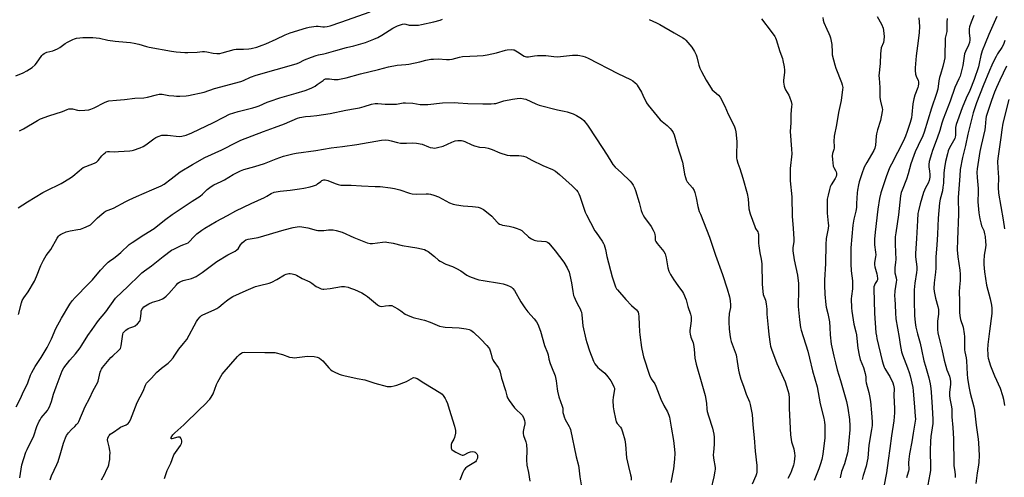
# Model space of a CAD drawing. Units: inches. Extents: x 1219772 to 1225771, y 577454 to 581454.
# Drawn here: x 1224639 to 1225187, y 578096 to 578351 of the extents above; entities that cross this region are included whole.
import ezdxf

# ---------------------------------------------------------------- set-up
doc = ezdxf.new("R2010")
doc.units = ezdxf.units.IN
doc.header["$MEASUREMENT"] = 0
doc.layers.add('Undefined', color=1, linetype='Continuous')

msp = doc.modelspace()

# ---------------------------------------------------------------- linework, layer by layer
at = {"layer": 'Undefined'}
for points, elevation in [([(1225116.71, 578352.84), (1225119.11, 578348.46), (1225119.92, 578346.32), (1225120.27, 578344.93), (1225120.47, 578341.71), (1225120.44, 578339.66), (1225120.09, 578338.26), (1225118.97, 578335.44), (1225118.61, 578333.7), (1225118.45, 578331.94), (1225118.24, 578326.67), (1225117.66, 578319.77), (1225117.7, 578318.46), (1225118.2, 578313.22), (1225118.13, 578308.89), (1225118.18, 578307.76), (1225118.49, 578305.59), (1225119.51, 578301.8), (1225119.54, 578301.04), (1225119.42, 578299.88), (1225118.5, 578294.95), (1225116.86, 578289.78), (1225116.28, 578287.53), (1225116.11, 578286.16), (1225115.72, 578281.11), (1225115.42, 578279.5), (1225114.84, 578278.26), (1225110.86, 578271.61), (1225109.44, 578268.96), (1225108.04, 578265.15), (1225106.64, 578260.75), (1225106.19, 578259.06), (1225105.64, 578256.14), (1225105.44, 578254.68), (1225105.23, 578248.69), (1225105.06, 578246.48), (1225104.69, 578244.53), (1225103.61, 578239.94), (1225103.14, 578236.73), (1225102.08, 578224.01), (1225101.91, 578221.13), (1225101.93, 578215.05), (1225102.25, 578211.31), (1225102.87, 578205.75), (1225102.97, 578204.03), (1225102.91, 578201.22), (1225102.38, 578197.22), (1225102.26, 578195.67), (1225102.36, 578190.74), (1225102.51, 578188.72), (1225103.66, 578181.49), (1225104.76, 578177.37), (1225105.11, 578175.67), (1225105.38, 578173.65), (1225105.81, 578168.23), (1225106.57, 578164.23), (1225107.12, 578161.98), (1225109.01, 578157.48), (1225110.03, 578154.14), (1225110.35, 578152.31), (1225110.32, 578149.97), (1225110.44, 578148.97), (1225112.03, 578143.62), (1225112.47, 578141.63), (1225112.95, 578138.48), (1225113.5, 578132.22), (1225113.8, 578127.17), (1225113.81, 578125.16), (1225113.56, 578123.02), (1225111.96, 578114.14), (1225111.38, 578107.02), (1225111.17, 578105.31), (1225110.44, 578102.48), (1225108.88, 578097.4), (1225108.33, 578095.12)], 570), ([(1225139.93, 578352.1), (1225140.18, 578347.2), (1225140.03, 578343.92), (1225139.51, 578339.22), (1225138.29, 578330.9), (1225137.72, 578324.18), (1225137.8, 578322.75), (1225138.08, 578320.77), (1225138.39, 578319.68), (1225139.52, 578317.14), (1225139.64, 578316.37), (1225139.62, 578315.24), (1225139.49, 578314.09), (1225139.31, 578313.25), (1225137.68, 578309.06), (1225137.1, 578307.06), (1225136.51, 578304.16), (1225136.02, 578298.28), (1225135.71, 578296.32), (1225135.1, 578293.82), (1225133.4, 578288.75), (1225132.43, 578286.18), (1225131.22, 578283.59), (1225124.58, 578270.59), (1225123.57, 578268.49), (1225121.7, 578263.58), (1225118.72, 578254.57), (1225117.99, 578251.47), (1225116.95, 578245.5), (1225115.5, 578232.73), (1225115.19, 578228.91), (1225115.15, 578227.14), (1225115.26, 578225.69), (1225115.8, 578221.7), (1225115.9, 578220.12), (1225115.79, 578218.98), (1225115.21, 578215.91), (1225115.14, 578214.62), (1225115.36, 578213.4), (1225116.53, 578209.51), (1225116.71, 578208.4), (1225116.81, 578207.01), (1225116.76, 578206.21), (1225116.63, 578205.78), (1225115.56, 578204.15), (1225115.09, 578203.19), (1225114.87, 578202.42), (1225114.77, 578201.27), (1225115.13, 578187.74), (1225115.96, 578176.79), (1225116.2, 578175.06), (1225116.49, 578173.64), (1225119.44, 578161.09), (1225120.11, 578158.8), (1225120.53, 578157.68), (1225120.92, 578156.89), (1225123.04, 578153.58), (1225123.73, 578152.35), (1225125.34, 578148.96), (1225125.81, 578147.63), (1225126.03, 578145.74), (1225125.9, 578141.79), (1225126.29, 578134.64), (1225126.24, 578132.29), (1225125.85, 578127.72), (1225124.57, 578119.43), (1225123.75, 578112.28), (1225122.83, 578105.61), (1225121.79, 578098.79), (1225120.44, 578091.17)], 568), ([(1225155.58, 578351.66), (1225155.48, 578349.69), (1225155.4, 578344.36), (1225155.14, 578342.98), (1225154.57, 578340.8), (1225154.45, 578339.95), (1225154.34, 578330.84), (1225154.24, 578329.72), (1225153.94, 578328.03), (1225153.25, 578324.95), (1225151.87, 578320.49), (1225151.41, 578318.77), (1225151.05, 578317.02), (1225150.35, 578312.39), (1225149.74, 578309.89), (1225146.94, 578301.73), (1225142.86, 578288.41), (1225142.12, 578286.45), (1225139.46, 578280.96), (1225137.85, 578277.42), (1225137.08, 578275.51), (1225135.41, 578270.72), (1225133.88, 578265.2), (1225132.97, 578262.35), (1225130.53, 578256.23), (1225130.08, 578254.9), (1225129.71, 578253.02), (1225128.62, 578242.32), (1225127.03, 578232.43), (1225126.74, 578230.14), (1225126.64, 578226.14), (1225126.89, 578221.63), (1225126.96, 578217.59), (1225126.87, 578216.15), (1225126.48, 578213), (1225126.43, 578211.85), (1225126.58, 578210.11), (1225127.26, 578207.29), (1225127.42, 578206.11), (1225127.31, 578204.94), (1225126.48, 578200.07), (1225126.39, 578197.18), (1225126.44, 578195.75), (1225126.76, 578192.17), (1225126.91, 578187.8), (1225127.11, 578184.6), (1225128.86, 578174.16), (1225129.42, 578170.17), (1225130.23, 578166.17), (1225130.76, 578164.49), (1225133.52, 578157.29), (1225134.42, 578154.68), (1225134.95, 578152.73), (1225136.46, 578146.39), (1225136.72, 578144.49), (1225137.35, 578135.44), (1225137.89, 578130.45), (1225137.93, 578128.73), (1225137.82, 578127.61), (1225136.64, 578120.94), (1225136, 578116.16), (1225134.7, 578109.42), (1225134.21, 578106.47), (1225134.13, 578104.43), (1225134.24, 578100.64), (1225134.08, 578099.83), (1225133.33, 578097.39), (1225133.02, 578095.95)], 566), ([(1225170.54, 578353.36), (1225168.97, 578349.62), (1225168.13, 578347.07), (1225167.86, 578345.92), (1225167.78, 578344.85), (1225167.83, 578343.48), (1225168.2, 578340.65), (1225168.18, 578339.81), (1225167.97, 578338.41), (1225167.49, 578336.77), (1225165.84, 578333.34), (1225165.36, 578332.04), (1225164.29, 578325.51), (1225162.79, 578319.55), (1225162.2, 578318.08), (1225159.98, 578313.34), (1225157.22, 578305.64), (1225153.31, 578295.62), (1225152.6, 578293.47), (1225151.45, 578289.29), (1225150.1, 578285.14), (1225147.41, 578278.13), (1225146.84, 578276.45), (1225145.69, 578272.15), (1225145.41, 578270.47), (1225145.44, 578269.16), (1225145.87, 578266.74), (1225146.04, 578264.78), (1225145.96, 578263.39), (1225145.65, 578261.46), (1225145.12, 578259.95), (1225143.63, 578257.35), (1225142.52, 578254.78), (1225140.65, 578248.49), (1225139.67, 578244.63), (1225139.37, 578243.12), (1225139.06, 578239.33), (1225138.53, 578229.22), (1225137.91, 578220.89), (1225137.97, 578218.99), (1225138.69, 578213.41), (1225138.75, 578211.78), (1225138.59, 578210.4), (1225137.53, 578204.44), (1225137.19, 578200.75), (1225137.2, 578194.59), (1225137.41, 578186.44), (1225137.79, 578182.42), (1225138.23, 578179.88), (1225139.14, 578176.21), (1225140.6, 578170.95), (1225141.38, 578167.54), (1225142.68, 578161.24), (1225143.49, 578158.17), (1225145.38, 578151.77), (1225146.1, 578148.39), (1225146.53, 578145.82), (1225146.75, 578143.77), (1225147.23, 578135.36), (1225147.73, 578128.56), (1225147.61, 578126.3), (1225146.51, 578118.98), (1225146.26, 578116.35), (1225146.11, 578111.44), (1225146.3, 578101.51), (1225146.25, 578100.1), (1225146.01, 578098.15), (1225144.95, 578092.06)], 564), ([(1225183.32, 578352.79), (1225178.86, 578342.85), (1225176.7, 578337.69), (1225175.19, 578333.68), (1225174.43, 578331.02), (1225173.52, 578326.66), (1225173.02, 578324.71), (1225170.69, 578317.73), (1225168.22, 578311.52), (1225166.24, 578307.28), (1225163.94, 578302.02), (1225161.3, 578294.7), (1225160.72, 578292.73), (1225160.35, 578291.04), (1225160.26, 578289.99), (1225160.19, 578286.8), (1225160.04, 578285.73), (1225159.8, 578284.91), (1225159.17, 578283.61), (1225157.01, 578279.78), (1225156.25, 578277.99), (1225155.73, 578276.38), (1225154.75, 578272.14), (1225154.09, 578268.57), (1225153.84, 578265.76), (1225153.58, 578260), (1225153.29, 578257.73), (1225152.93, 578255.78), (1225151.7, 578251.1), (1225151.4, 578249.08), (1225150.61, 578240.63), (1225150.31, 578231.67), (1225149.96, 578225.58), (1225149.28, 578219.03), (1225149.23, 578216.78), (1225149.38, 578214.04), (1225149.35, 578212.72), (1225149.13, 578210.45), (1225148.37, 578204.55), (1225148.21, 578201.48), (1225148.39, 578199.79), (1225149.04, 578196.12), (1225150.41, 578191.42), (1225150.73, 578189.7), (1225150.82, 578188.22), (1225150.8, 578187.09), (1225150.3, 578183.25), (1225150.21, 578181.82), (1225150.3, 578178.53), (1225150.51, 578176.77), (1225151.47, 578172.16), (1225152.67, 578167.59), (1225154.02, 578161.59), (1225154.89, 578158.1), (1225155.47, 578156.09), (1225156.87, 578152.53), (1225157.31, 578150.95), (1225157.56, 578149.6), (1225157.55, 578148.18), (1225156.92, 578143.61), (1225156.87, 578141.86), (1225157.05, 578140.1), (1225158.11, 578135.6), (1225158.31, 578134.25), (1225158.26, 578130.03), (1225158.73, 578124.09), (1225159.09, 578117.79), (1225159.33, 578103.79), (1225159.42, 578102.63), (1225159.85, 578099.54), (1225160.02, 578097.45), (1225159.99, 578096.28)], 562), ([(1225187.77, 578339.44), (1225186.96, 578337.27), (1225186.09, 578335.62), (1225183.68, 578331.97), (1225182.81, 578330.52), (1225181.73, 578328.53), (1225180.4, 578325.73), (1225179.21, 578322.75), (1225175.61, 578314.3), (1225171.87, 578304.68), (1225170.07, 578299.26), (1225167.05, 578287.22), (1225165.74, 578281.08), (1225164.11, 578274.39), (1225162.93, 578267.58), (1225162.61, 578264.18), (1225161.75, 578252.05), (1225161.86, 578242.75), (1225161.33, 578228.68), (1225161.24, 578222.79), (1225161.3, 578221.03), (1225161.48, 578218.99), (1225162.7, 578211.7), (1225162.93, 578209.44), (1225162.93, 578205.88), (1225162.42, 578202.08), (1225162.26, 578199.49), (1225162.43, 578194.5), (1225162.53, 578188.21), (1225162.68, 578186.22), (1225163.01, 578184.2), (1225164.44, 578179.92), (1225165.17, 578176.19), (1225165.3, 578174.74), (1225165.24, 578171.21), (1225165.33, 578167.36), (1225165.47, 578166.2), (1225166.15, 578162.8), (1225166.37, 578161.23), (1225166.78, 578153.73), (1225167.01, 578151.43), (1225167.7, 578146.93), (1225168.39, 578143.12), (1225170.42, 578135.54), (1225170.82, 578133.76), (1225171.74, 578125.38), (1225172.85, 578117.48), (1225173.07, 578115.45), (1225173.37, 578108.5), (1225173.26, 578104.72), (1225173.06, 578103.05), (1225172.33, 578098.76), (1225171.65, 578092.83)], 560), ([(1225188.67, 578325.15), (1225184.89, 578317.33), (1225183.06, 578313.26), (1225181.99, 578310.66), (1225180.33, 578306.09), (1225177.84, 578298.85), (1225177.42, 578297.2), (1225177.17, 578295.82), (1225176.77, 578291.37), (1225176.55, 578289.76), (1225174.46, 578281.05), (1225173.8, 578277.63), (1225172.27, 578268.04), (1225172.1, 578266.15), (1225172.29, 578263.26), (1225172.91, 578257.1), (1225172.92, 578255.13), (1225172.68, 578249.7), (1225173.23, 578243.58), (1225173.79, 578240.13), (1225174.3, 578237.91), (1225174.81, 578236.3), (1225175.95, 578233.6), (1225176.48, 578231.77), (1225176.72, 578230.37), (1225177.02, 578227.31), (1225177.1, 578225.72), (1225177.05, 578224.04), (1225176.27, 578219.99), (1225176, 578216.57), (1225176.03, 578214.82), (1225176.42, 578210.64), (1225177.52, 578203.3), (1225179.48, 578195.69), (1225180.27, 578192.06), (1225180.47, 578190.39), (1225180.5, 578188.73), (1225180.41, 578187.58), (1225179.1, 578177.75), (1225178.28, 578170.26), (1225178.11, 578167.36), (1225178.2, 578165), (1225178.31, 578163.82), (1225178.53, 578162.65), (1225179.66, 578158.33), (1225181.91, 578152.84), (1225185.06, 578145.88), (1225186.4, 578141.8), (1225186.9, 578139.83), (1225187.48, 578136.33)], 558), ([(1224638.7, 578186.89), (1224640.26, 578193.38), (1224640.74, 578194.77), (1224641.66, 578196.29), (1224644.01, 578199.47), (1224647.51, 578205.56), (1224648.7, 578208.12), (1224651.01, 578214.2), (1224652.64, 578217.25), (1224654.12, 578219.72), (1224656.7, 578223.08), (1224660.21, 578229.47), (1224660.87, 578230.46), (1224661.42, 578231.04), (1224662.05, 578231.5), (1224662.79, 578231.91), (1224665.14, 578232.9), (1224667.33, 578233.44), (1224671.7, 578234.17), (1224673.14, 578234.48), (1224675.03, 578235.19), (1224677.94, 578236.47), (1224678.67, 578236.93), (1224679.33, 578237.48), (1224682.67, 578240.72), (1224685.07, 578242.83), (1224686.19, 578243.76), (1224687.11, 578244.37), (1224691.46, 578246.11), (1224698.45, 578249.87), (1224700.32, 578250.8), (1224704.41, 578252.62), (1224712.94, 578256.25), (1224718.12, 578258.56), (1224719.68, 578259.51), (1224723.66, 578262.4), (1224728.68, 578266.29), (1224735.54, 578270.38), (1224742.45, 578274.25), (1224751.92, 578278.68), (1224760.23, 578282.91), (1224762.35, 578283.9), (1224775, 578288.83), (1224781.23, 578291), (1224786.8, 578293.12), (1224793.93, 578296.13), (1224795.31, 578296.61), (1224798.34, 578297.2), (1224801.24, 578297.31), (1224804.82, 578297.64), (1224812.2, 578298.83), (1224820.86, 578300.67), (1224826.29, 578301.58), (1224828.51, 578302.03), (1224831, 578302.63), (1224835.14, 578303.95), (1224837.16, 578304.29), (1224838.62, 578304.33), (1224842.68, 578304.03), (1224847.67, 578303.95), (1224849.08, 578304.08), (1224852.7, 578304.66), (1224854.14, 578304.72), (1224858.22, 578304.47), (1224862.16, 578303.84), (1224864.16, 578303.77), (1224866.49, 578303.88), (1224874.74, 578304.68), (1224881.56, 578304.89), (1224883.32, 578304.82), (1224888.7, 578304.4), (1224897.06, 578304.11), (1224901.77, 578304.22), (1224903.53, 578304.32), (1224904.39, 578304.46), (1224908.84, 578305.83), (1224913.62, 578306.85), (1224916.34, 578307.21), (1224918.31, 578307.29), (1224919.93, 578307.06), (1224921.01, 578306.74), (1224926.62, 578304.21), (1224928.54, 578303.51), (1224938.72, 578300.93), (1224942.49, 578300.16), (1224944.17, 578299.7), (1224947.44, 578298.57), (1224949.3, 578297.67), (1224952.14, 578296.06), (1224953.39, 578294.87), (1224955.39, 578292.38), (1224960.32, 578284.71), (1224966.32, 578275.71), (1224968.91, 578271.39), (1224969.56, 578270.43), (1224970.87, 578268.93), (1224974.3, 578265.88), (1224979.08, 578261.17), (1224980.03, 578260.09), (1224980.81, 578258.94), (1224981.63, 578257.49), (1224982.19, 578255.98), (1224984.19, 578249.26), (1224985.24, 578244.8), (1224985.8, 578243.25), (1224986.32, 578242.24), (1224987.13, 578240.99), (1224990.8, 578235.88), (1224991.92, 578233.93), (1224992.61, 578232.37), (1224992.97, 578231.29), (1224993.1, 578230.45), (1224993.14, 578228.35), (1224993.41, 578227.6), (1224994.23, 578226.43), (1224997.85, 578221.95), (1224998.61, 578220.76), (1224998.89, 578219.96), (1224999.21, 578218.55), (1225000.1, 578212.97), (1225000.71, 578211.14), (1225001.68, 578209.15), (1225003.49, 578206.22), (1225005.65, 578203.01), (1225008.27, 578199.57), (1225008.84, 578198.57), (1225010.25, 578195.04), (1225011.3, 578191.35), (1225012.71, 578187.1), (1225013.02, 578185.6), (1225013.08, 578183.64), (1225012.96, 578181.96), (1225012.33, 578178.03), (1225012.32, 578177.18), (1225012.49, 578176.05), (1225012.92, 578174.37), (1225014.19, 578171.25), (1225014.49, 578170.18), (1225014.82, 578167.68), (1225015.19, 578162.67), (1225015.85, 578159.35), (1225019.45, 578147.14), (1225020.84, 578141.84), (1225021.69, 578137.66), (1225021.87, 578134.26), (1225022.07, 578132.92), (1225022.78, 578130.51), (1225025.05, 578123.65), (1225025.78, 578120.38), (1225025.91, 578118.65), (1225025.89, 578114.82), (1225025.46, 578110.13), (1225025.43, 578108.98), (1225025.62, 578107.06), (1225026.4, 578101.73), (1225026.41, 578100.85), (1225026.29, 578099.72), (1225025.7, 578096.61), (1225023.98, 578089.63)], 580), ([(1225190.01, 578306.68), (1225186.54, 578293.42), (1225185.96, 578289.75), (1225185.47, 578285.43), (1225183.77, 578273.79), (1225183.69, 578272.06), (1225183.78, 578268.32), (1225184.14, 578263.26), (1225183.99, 578257.55), (1225184.18, 578254.39), (1225186.86, 578239.62), (1225187.58, 578234.69)], 556), ([(1224637.39, 578135.57), (1224639.55, 578139.78), (1224641.67, 578144.43), (1224643.59, 578148.34), (1224644.01, 578149.43), (1224645.25, 578153.19), (1224646.03, 578154.71), (1224647.89, 578157.93), (1224651.28, 578162.95), (1224654.63, 578168.59), (1224657.07, 578173.47), (1224659.51, 578179.1), (1224662.56, 578184.86), (1224667.23, 578192.66), (1224668.58, 578194.57), (1224670.16, 578196.33), (1224672.23, 578198.4), (1224675.58, 578201.96), (1224679.86, 578206.15), (1224684.38, 578211.58), (1224687.28, 578214.83), (1224688.48, 578216.03), (1224689.3, 578216.65), (1224691.78, 578218.23), (1224693.43, 578219.52), (1224695.69, 578221.46), (1224700.33, 578225.82), (1224701.84, 578227.02), (1224708.38, 578231.36), (1224714.1, 578234.8), (1224717.18, 578237.16), (1224720.73, 578240.09), (1224724.23, 578242.62), (1224735.28, 578249.99), (1224739.75, 578252.74), (1224741.17, 578253.9), (1224743.62, 578256.43), (1224745.97, 578258.26), (1224747.48, 578259.14), (1224751.45, 578260.9), (1224753.42, 578261.86), (1224758.22, 578264.81), (1224762.27, 578266.94), (1224764.1, 578267.58), (1224770.3, 578269.28), (1224775.58, 578270.98), (1224782.06, 578273.57), (1224786.24, 578275.09), (1224791.3, 578276.38), (1224793.31, 578276.73), (1224804.12, 578278.22), (1224812.74, 578279.77), (1224818.96, 578280.43), (1224827.05, 578281.54), (1224840.71, 578283.94), (1224842.78, 578284.08), (1224844.55, 578284.02), (1224846.04, 578283.68), (1224849.65, 578282.6), (1224851.37, 578282.35), (1224854.58, 578282.24), (1224858.21, 578282.52), (1224860.23, 578282.34), (1224863.39, 578281.73), (1224866.84, 578280.28), (1224867.91, 578279.91), (1224869.24, 578279.66), (1224870.31, 578279.58), (1224871.14, 578279.65), (1224871.99, 578279.83), (1224875.04, 578280.72), (1224879.92, 578282.91), (1224881.78, 578283.63), (1224883.22, 578283.83), (1224885.3, 578283.8), (1224886.06, 578283.65), (1224887.03, 578283.3), (1224890.97, 578281.41), (1224892.58, 578280.81), (1224895.34, 578280.09), (1224898.52, 578279.83), (1224900.15, 578279.48), (1224902.4, 578278.75), (1224906.56, 578276.87), (1224910.71, 578275.67), (1224912.39, 578275.37), (1224917.25, 578275.44), (1224918.65, 578275.33), (1224919.74, 578275.12), (1224920.99, 578274.61), (1224924.47, 578272.8), (1224930.63, 578269.89), (1224936, 578267.64), (1224937.66, 578266.65), (1224938.78, 578265.85), (1224939.9, 578264.92), (1224946.87, 578258.61), (1224949.3, 578256.16), (1224950.01, 578255.21), (1224950.64, 578254.19), (1224951.2, 578252.82), (1224953, 578247.17), (1224954.18, 578243.94), (1224954.84, 578242.46), (1224957.01, 578238.15), (1224959.53, 578233.57), (1224960.15, 578232.58), (1224963.54, 578227.74), (1224964.3, 578226.49), (1224964.66, 578225.68), (1224965.44, 578223.13), (1224966.25, 578219.18), (1224969.21, 578207.99), (1224970.41, 578203.97), (1224971.06, 578202.32), (1224971.63, 578201.31), (1224972.15, 578200.61), (1224976.65, 578195.24), (1224979.89, 578192.01), (1224982.64, 578189.54), (1224983.21, 578188.88), (1224983.63, 578188.15), (1224983.86, 578187.33), (1224984.06, 578185.88), (1224984.15, 578181.11), (1224984.34, 578177.56), (1224984.54, 578175.59), (1224985.51, 578168.5), (1224986.2, 578165.06), (1224986.64, 578163.36), (1224989.89, 578153.23), (1224990.92, 578151.17), (1224992.84, 578148.31), (1224993.53, 578147.04), (1224996.31, 578139.84), (1224997.93, 578136.31), (1224999.85, 578132.7), (1225000.64, 578130.85), (1225001.01, 578129.76), (1225002.07, 578124.27), (1225003.33, 578116.83), (1225003.91, 578111.85), (1225004.06, 578109.81), (1225003.92, 578106.46), (1225003.32, 578100.99), (1225001.87, 578093.45)], 582), ([(1224639.31, 578096.01), (1224640.6, 578103.33), (1224642.79, 578110.38), (1224643.39, 578111.75), (1224647.16, 578119.47), (1224648.93, 578124.6), (1224650.17, 578127.63), (1224650.63, 578128.39), (1224651.34, 578129.35), (1224654.72, 578133.42), (1224655.18, 578134.17), (1224655.82, 578135.51), (1224657.08, 578138.53), (1224658.19, 578142.6), (1224659.6, 578146.71), (1224663.03, 578155.58), (1224663.88, 578157.24), (1224667.16, 578161.44), (1224670.33, 578164.98), (1224672.96, 578168.41), (1224673.96, 578169.84), (1224677.26, 578175.18), (1224679.67, 578178.56), (1224682.23, 578182.35), (1224683.25, 578183.67), (1224687.32, 578188.37), (1224692.66, 578195.94), (1224693.44, 578196.76), (1224695.65, 578198.77), (1224700.14, 578203.08), (1224705.41, 578208.36), (1224707.29, 578210.07), (1224708.83, 578211.32), (1224712.64, 578214.08), (1224719.18, 578219.22), (1224723.9, 578222.68), (1224725.16, 578223.38), (1224728.81, 578225.12), (1224730.14, 578225.7), (1224732.18, 578226.45), (1224733.05, 578226.91), (1224733.89, 578227.64), (1224736.08, 578230.02), (1224737.88, 578231.77), (1224740.63, 578233.9), (1224742.31, 578235.05), (1224748.67, 578238.71), (1224754.99, 578242.04), (1224759.64, 578244.63), (1224768.14, 578248.67), (1224775.56, 578252.06), (1224776.82, 578252.74), (1224779.22, 578254.27), (1224780.93, 578255), (1224782.04, 578255.24), (1224784.31, 578255.56), (1224789.9, 578256.11), (1224795.09, 578256.82), (1224797.42, 578257.19), (1224801.03, 578257.91), (1224802.91, 578258.53), (1224804.46, 578259.2), (1224805.15, 578259.65), (1224806.88, 578261.01), (1224807.57, 578261.44), (1224808.59, 578261.81), (1224809.37, 578261.9), (1224810.15, 578261.76), (1224810.93, 578261.49), (1224814.86, 578259.76), (1224816.58, 578259.25), (1224818.03, 578258.94), (1224819.49, 578258.86), (1224823.89, 578258.85), (1224829.66, 578258.48), (1224837.22, 578258.27), (1224839.98, 578258.09), (1224845.67, 578257.46), (1224847.94, 578257.12), (1224850.86, 578256.29), (1224856.35, 578254.46), (1224857.78, 578254.13), (1224860.46, 578253.89), (1224865.5, 578254.1), (1224866.87, 578254.03), (1224867.97, 578253.86), (1224869.95, 578253.27), (1224872.45, 578252.38), (1224878.61, 578249.17), (1224880.69, 578248.34), (1224882.43, 578247.97), (1224886.25, 578247.38), (1224891.41, 578247.11), (1224893.13, 578246.94), (1224894.55, 578246.71), (1224895.65, 578246.37), (1224897.44, 578245.4), (1224900.97, 578242.62), (1224902.06, 578241.6), (1224905.06, 578238.27), (1224905.73, 578237.72), (1224906.44, 578237.28), (1224907.2, 578236.94), (1224908.03, 578236.7), (1224911.81, 578236.12), (1224914.1, 578235.63), (1224915.7, 578235.07), (1224917.79, 578234.2), (1224918.77, 578233.65), (1224919.68, 578232.93), (1224922.6, 578230.1), (1224923.26, 578229.56), (1224924.29, 578228.97), (1224925.66, 578228.38), (1224926.5, 578228.11), (1224927.38, 578227.96), (1224932.13, 578227.6), (1224933.09, 578227.27), (1224933.91, 578226.6), (1224937.32, 578222.34), (1224942.14, 578216.12), (1224944, 578212.85), (1224945.14, 578210.52), (1224945.61, 578208.86), (1224946.53, 578204.61), (1224947.18, 578199.81), (1224947.65, 578197.6), (1224947.91, 578196.8), (1224948.5, 578195.5), (1224949.91, 578192.67), (1224951.31, 578190.09), (1224951.78, 578189.02), (1224951.98, 578188.2), (1224952.18, 578186.78), (1224952.78, 578180.61), (1224954.48, 578173.23), (1224955.02, 578171.27), (1224956.47, 578166.74), (1224958.7, 578160.97), (1224959.57, 578159.46), (1224961.21, 578157.42), (1224962.04, 578156.62), (1224965.03, 578154.28), (1224966.7, 578152.34), (1224968.4, 578150.05), (1224969.53, 578148), (1224970.14, 578146.68), (1224970.34, 578145.94), (1224970.35, 578145.26), (1224969.62, 578140.9), (1224969.46, 578139.13), (1224969.7, 578135.62), (1224969.98, 578133.29), (1224970.95, 578128.93), (1224971.44, 578127.22), (1224971.91, 578126.33), (1224973.68, 578124.24), (1224974.25, 578123.3), (1224974.85, 578121.65), (1224976.19, 578117.1), (1224976.42, 578115.97), (1224976.59, 578114.56), (1224977.05, 578107.12), (1224978.14, 578102.37), (1224979.43, 578097.71), (1224979.64, 578096.36), (1224979.75, 578094.74)], 584), ([(1224656.33, 578094.86), (1224657.09, 578097.11), (1224660.02, 578103.44), (1224660.68, 578105.06), (1224662.29, 578110.11), (1224663.65, 578115.42), (1224664.79, 578118.38), (1224665.45, 578119.65), (1224666.49, 578121.02), (1224668.18, 578122.99), (1224669.94, 578124.62), (1224670.9, 578125.64), (1224671.78, 578126.72), (1224672.21, 578127.46), (1224675.84, 578135.81), (1224678.27, 578140.19), (1224680.25, 578144.69), (1224682.71, 578148.82), (1224683.08, 578149.92), (1224684.16, 578154.88), (1224684.42, 578155.72), (1224684.79, 578156.5), (1224685.43, 578157.39), (1224690.09, 578162.98), (1224691.12, 578163.98), (1224694.39, 578166.84), (1224694.92, 578167.37), (1224695.37, 578167.99), (1224695.7, 578168.76), (1224695.89, 578169.59), (1224696.75, 578175.94), (1224697.01, 578176.72), (1224697.29, 578177.17), (1224698.33, 578178.21), (1224699.63, 578179.14), (1224700.62, 578179.57), (1224702.88, 578180.3), (1224703.63, 578180.7), (1224704.89, 578181.83), (1224706.17, 578183.32), (1224706.43, 578183.79), (1224706.63, 578184.56), (1224706.85, 578187.71), (1224707.03, 578188.87), (1224707.28, 578189.7), (1224707.8, 578190.55), (1224708.4, 578191.14), (1224709.31, 578191.82), (1224711.19, 578192.87), (1224713.27, 578193.72), (1224717.12, 578194.92), (1224718.75, 578195.64), (1224719.77, 578196.22), (1224720.91, 578197.14), (1224722.4, 578198.57), (1224726.61, 578203.53), (1224727.41, 578204.3), (1224728.29, 578204.97), (1224729.01, 578205.32), (1224730.3, 578205.78), (1224735.01, 578206.95), (1224737.55, 578208.06), (1224740.81, 578210.25), (1224744.57, 578213.16), (1224749.05, 578216.48), (1224755.25, 578220.12), (1224759.33, 578222.24), (1224760.27, 578222.94), (1224760.87, 578223.56), (1224762.29, 578225.69), (1224763.21, 578226.8), (1224764.24, 578227.81), (1224765.18, 578228.41), (1224766.54, 578228.79), (1224772.12, 578229.87), (1224786.6, 578234.09), (1224791.49, 578235.35), (1224793.84, 578235.77), (1224795.29, 578235.84), (1224798.66, 578235.43), (1224799.8, 578235.17), (1224804.37, 578233.8), (1224805.23, 578233.65), (1224806.36, 578233.6), (1224808.63, 578233.68), (1224811.22, 578234.06), (1224812.27, 578234.14), (1224813.85, 578234.03), (1224815.54, 578233.68), (1224818.91, 578232.69), (1224825.33, 578229.8), (1224832.7, 578226.89), (1224834.36, 578226.4), (1224835.77, 578226.41), (1224838.46, 578226.92), (1224841.36, 578227.23), (1224842.81, 578227.32), (1224843.69, 578227.26), (1224847.23, 578226.62), (1224852.3, 578225.4), (1224856.82, 578224.59), (1224860.42, 578224.1), (1224864.61, 578223.06), (1224865.66, 578222.61), (1224866.63, 578221.97), (1224870.14, 578219.27), (1224872.44, 578217.22), (1224873.33, 578216.57), (1224876.61, 578214.9), (1224880.29, 578213.6), (1224882.39, 578212.61), (1224884.96, 578211.23), (1224888.29, 578208.91), (1224889.75, 578208.08), (1224893.24, 578206.76), (1224894.92, 578206.3), (1224897.25, 578205.86), (1224906.39, 578204.41), (1224908.5, 578203.97), (1224910.7, 578203.21), (1224912.36, 578202.52), (1224913.1, 578202.1), (1224913.89, 578201.43), (1224914.73, 578200.27), (1224918.21, 578194.01), (1224920.47, 578190.67), (1224922.21, 578188.36), (1224925.8, 578184.46), (1224926.97, 578182.86), (1224927.7, 578181.64), (1224929.26, 578177.59), (1224931.48, 578169.78), (1224933.16, 578165.64), (1224933.42, 578164.58), (1224933.86, 578162.15), (1224934.61, 578159.68), (1224935.29, 578157.79), (1224937.43, 578152.73), (1224938.02, 578150.08), (1224938.44, 578145.64), (1224938.65, 578144.21), (1224939.51, 578141.12), (1224941.39, 578135.86), (1224941.6, 578134.72), (1224941.76, 578132.46), (1224941.99, 578131.34), (1224942.42, 578129.94), (1224942.95, 578128.59), (1224945.24, 578124.68), (1224945.58, 578123.94), (1224945.92, 578122.91), (1224949.03, 578107.68), (1224950.39, 578102.94), (1224950.6, 578101.55), (1224951.1, 578096.54), (1224952.49, 578088.75)], 586), ([(1224684.82, 578094.85), (1224686.46, 578097.93), (1224687.87, 578100.81), (1224688.48, 578102.13), (1224688.88, 578103.2), (1224689.18, 578104.54), (1224689.44, 578106.16), (1224689.57, 578108.17), (1224689.6, 578110.18), (1224689.49, 578111.33), (1224689.12, 578113.35), (1224688.3, 578116.35), (1224688.26, 578117.13), (1224688.47, 578118.18), (1224688.96, 578119.42), (1224689.25, 578119.85), (1224689.69, 578120.26), (1224691.55, 578121.45), (1224694.61, 578123.74), (1224695.39, 578124.16), (1224698.65, 578125.57), (1224699.78, 578126.34), (1224700.32, 578126.94), (1224700.95, 578128.23), (1224704.71, 578137.9), (1224707.98, 578144.25), (1224709.36, 578147.67), (1224709.94, 578148.65), (1224710.48, 578149.29), (1224712.67, 578151.48), (1224715.45, 578154.57), (1224718.26, 578157.06), (1224721.94, 578159.81), (1224723.35, 578161.24), (1224724.67, 578162.75), (1224725.34, 578163.71), (1224727.82, 578167.73), (1224730.53, 578170.74), (1224732.38, 578173.08), (1224737.74, 578183.13), (1224738.4, 578184.08), (1224739.73, 578185.57), (1224740.58, 578186.32), (1224741.28, 578186.74), (1224747.55, 578189.47), (1224749.06, 578190.25), (1224750.14, 578191.04), (1224752.56, 578193.12), (1224754.43, 578194.59), (1224755.84, 578195.59), (1224757.96, 578196.91), (1224765.48, 578200.28), (1224770.61, 578202.46), (1224772.87, 578203.15), (1224778.28, 578204.44), (1224779.66, 578204.88), (1224782.42, 578206.33), (1224786.67, 578209.05), (1224787.73, 578209.46), (1224789.12, 578209.73), (1224789.95, 578209.71), (1224791.07, 578209.53), (1224792.46, 578209.19), (1224793.46, 578208.84), (1224796.61, 578207), (1224800.82, 578205.16), (1224802.02, 578204.38), (1224804.39, 578202.61), (1224805.57, 578201.9), (1224807.2, 578201.25), (1224808.06, 578201.07), (1224808.63, 578201.04), (1224812.06, 578201.37), (1224818.51, 578202.54), (1224820.21, 578202.48), (1224822.17, 578202.15), (1224823.55, 578201.69), (1224825.71, 578200.82), (1224829.76, 578198.99), (1224831.26, 578198.16), (1224832.9, 578196.97), (1224838.42, 578192.37), (1224839.14, 578191.86), (1224839.86, 578191.53), (1224840.84, 578191.39), (1224842.91, 578191.81), (1224844.86, 578192.03), (1224845.68, 578192.03), (1224846.48, 578191.87), (1224847.75, 578191.25), (1224849.74, 578190.04), (1224851.46, 578188.93), (1224853.87, 578187.2), (1224855.13, 578186.51), (1224858.34, 578185.27), (1224863.01, 578184.23), (1224864.7, 578183.77), (1224867.88, 578182.62), (1224871.7, 578180.95), (1224873.06, 578180.5), (1224874.97, 578180.06), (1224876.09, 578179.92), (1224884, 578179.58), (1224887.9, 578179.01), (1224889.53, 578178.68), (1224890.54, 578178.19), (1224891.9, 578177.1), (1224895.98, 578173.19), (1224899.37, 578169.64), (1224900.31, 578168.56), (1224900.76, 578167.84), (1224901.2, 578166.77), (1224901.82, 578164.8), (1224902.4, 578162.52), (1224902.73, 578161.72), (1224903.34, 578160.72), (1224905.72, 578157.36), (1224906.42, 578156.09), (1224906.78, 578154.88), (1224907.52, 578151.46), (1224909.79, 578144.58), (1224910.51, 578141.66), (1224910.92, 578140.57), (1224911.84, 578139.09), (1224914.72, 578135.03), (1224915.72, 578133.98), (1224918.52, 578131.48), (1224919.08, 578130.83), (1224919.83, 578129.56), (1224920.36, 578127.95), (1224920.49, 578126.88), (1224920.46, 578126.09), (1224919.91, 578123.77), (1224919.66, 578121.79), (1224919.63, 578120.67), (1224919.84, 578119.59), (1224921.13, 578116.1), (1224921.46, 578114.66), (1224921.62, 578111.4), (1224921.45, 578106.12), (1224921.64, 578103.16), (1224922.53, 578099.04), (1224923.34, 578094.27)], 588), ([(1224719.94, 578095.62), (1224721.39, 578100.17), (1224723.4, 578104.28), (1224725.2, 578108.89), (1224725.98, 578110.09), (1224728.85, 578114.12), (1224729.38, 578115.09), (1224729.65, 578115.84), (1224729.65, 578116.63), (1224729.41, 578117.42), (1224729.06, 578118.14), (1224728.56, 578118.64), (1224728.12, 578118.74), (1224727.34, 578118.67), (1224724.08, 578117.71), (1224723.72, 578117.75), (1224723.58, 578117.94), (1224723.73, 578118.52), (1224724.65, 578119.96), (1224725.62, 578121.1), (1224730.62, 578125.56), (1224739.65, 578134.31), (1224742.16, 578136.6), (1224745.12, 578139.84), (1224745.98, 578141.02), (1224746.93, 578142.83), (1224748.96, 578148.06), (1224749.55, 578149.4), (1224752.04, 578153.68), (1224753.12, 578155.05), (1224760.56, 578163.52), (1224761.62, 578164.64), (1224762.94, 578165.57), (1224763.42, 578165.77), (1224764.25, 578165.92), (1224775.73, 578165.85), (1224780.04, 578165.86), (1224781.44, 578165.74), (1224785.56, 578164.6), (1224789.57, 578163.23), (1224791.27, 578162.93), (1224792.44, 578162.87), (1224793.61, 578162.93), (1224797.96, 578163.63), (1224799.42, 578163.79), (1224803.27, 578163.55), (1224805, 578163.27), (1224805.53, 578163.07), (1224806.27, 578162.62), (1224808.1, 578161.15), (1224811.32, 578157.31), (1224812.34, 578156.29), (1224813.28, 578155.64), (1224814.29, 578155.07), (1224817.24, 578153.75), (1224818.31, 578153.36), (1224819.72, 578153), (1224827.11, 578151.36), (1224831.38, 578150.53), (1224836.98, 578148.81), (1224843.9, 578146.88), (1224844.76, 578146.79), (1224846.14, 578146.9), (1224847.8, 578147.18), (1224849.19, 578147.59), (1224854.69, 578149.69), (1224858.51, 578151.9), (1224859.55, 578151.64), (1224860.6, 578151.24), (1224864.34, 578148.82), (1224873.8, 578143.08), (1224874.45, 578142.51), (1224875.01, 578141.83), (1224876.17, 578140.11), (1224876.76, 578139.08), (1224877.41, 578137.41), (1224878.45, 578134.28), (1224881.38, 578124.72), (1224881.95, 578122.41), (1224881.91, 578120.97), (1224881.38, 578118.41), (1224881.07, 578117.61), (1224879.93, 578115.63), (1224879.59, 578114.57), (1224879.51, 578113.43), (1224879.57, 578112.6), (1224879.7, 578112.1), (1224879.96, 578111.67), (1224880.57, 578111.16), (1224882.08, 578110.3), (1224884.66, 578108.94), (1224885.69, 578108.59), (1224886.19, 578108.6), (1224886.7, 578108.76), (1224889.23, 578110.11), (1224890.28, 578110.53), (1224891.12, 578110.62), (1224892.25, 578110.46), (1224892.79, 578110.28), (1224893.28, 578110.01), (1224893.87, 578109.42), (1224894.19, 578108.69), (1224894.26, 578107.89), (1224894.12, 578107.03), (1224893.85, 578106.2), (1224893.46, 578105.42), (1224893.09, 578104.97), (1224892.17, 578104.3), (1224889.34, 578102.76), (1224888.37, 578102.14), (1224887.52, 578101.38), (1224886.82, 578100.48), (1224886.06, 578098.93), (1224884.28, 578094.66)], 590)]:
    msp.add_lwpolyline(points, dxfattribs=dict(at, elevation=elevation))
for points in [[(1224637.23, 578319.82, 574), (1224641.31, 578321.47, 574), (1224643.38, 578322.51, 574), (1224646.19, 578324.49, 574), (1224647.94, 578325.94, 574), (1224648.66, 578326.82, 574), (1224651.7, 578331.02, 574), (1224652.28, 578331.66, 574), (1224652.92, 578332.16, 574), (1224654.38, 578332.87, 574), (1224657.81, 578333.7, 574), (1224660.44, 578334.73, 574), (1224661.67, 578335.46, 574), (1224664.71, 578337.7, 574), (1224665.92, 578338.49, 574), (1224668.99, 578340.08, 574), (1224669.78, 578340.38, 574), (1224670.85, 578340.67, 574), (1224672.77, 578341.01, 574), (1224674.52, 578341.08, 574), (1224680.05, 578341.08, 574), (1224683.83, 578340.8, 574), (1224688.45, 578339.7, 574), (1224692.53, 578339.07, 574), (1224694.57, 578338.8, 574), (1224700.91, 578338.28, 574), (1224703.02, 578338.02, 574), (1224705.7, 578337.4, 574), (1224709.95, 578336.11, 574), (1224711.39, 578335.75, 574), (1224723.77, 578333.56, 574), (1224726.35, 578333.19, 574), (1224731.24, 578332.74, 574), (1224732.97, 578332.67, 574), (1224738.15, 578332.91, 574), (1224741.01, 578333.26, 574), (1224742.12, 578333.31, 574), (1224743.46, 578333.17, 574), (1224747.08, 578332.3, 574), (1224749.04, 578332.18, 574), (1224750.71, 578332.23, 574), (1224752.11, 578332.53, 574), (1224758.67, 578334.42, 574), (1224759.82, 578334.54, 574), (1224763.95, 578334.57, 574), (1224766.79, 578334.72, 574), (1224768.21, 578334.96, 574), (1224771.31, 578335.77, 574), (1224774.23, 578336.75, 574), (1224776.34, 578337.59, 574), (1224782.18, 578340.14, 574), (1224787.05, 578342.55, 574), (1224789.91, 578343.76, 574), (1224798.92, 578346.57, 574), (1224800.54, 578346.9, 574), (1224804.37, 578347.41, 574), (1224805.49, 578347.35, 574), (1224807.99, 578347.01, 574), (1224808.99, 578346.98, 574), (1224810.43, 578347.22, 574), (1224812.13, 578347.69, 574), (1224818.02, 578349.65, 574), (1224834.46, 578355.41, 574)], [(1225086.43, 578352.19, 572), (1225086.56, 578350.79, 572), (1225086.99, 578349.43, 572), (1225088.71, 578345.75, 572), (1225089.74, 578343.33, 572), (1225090.27, 578341.96, 572), (1225090.59, 578340.86, 572), (1225091.36, 578337.22, 572), (1225091.53, 578333, 572), (1225091.67, 578331.55, 572), (1225093.04, 578325.95, 572), (1225093.68, 578324, 572), (1225096.8, 578316.08, 572), (1225097.25, 578314.74, 572), (1225097.4, 578314, 572), (1225097.47, 578313.29, 572), (1225097.41, 578312.14, 572), (1225096.59, 578306.12, 572), (1225095.05, 578299.4, 572), (1225093.97, 578292.51, 572), (1225092.79, 578286.16, 572), (1225092.53, 578283.29, 572), (1225092.7, 578280.68, 572), (1225092.65, 578279.56, 572), (1225092.48, 578278.72, 572), (1225091.8, 578276.49, 572), (1225091.59, 578275.3, 572), (1225091.71, 578273.26, 572), (1225092.24, 578269.48, 572), (1225092.52, 578268.69, 572), (1225093.49, 578267.09, 572), (1225093.84, 578266.36, 572), (1225094.04, 578265.57, 572), (1225094.05, 578264.76, 572), (1225093.78, 578263.68, 572), (1225093.35, 578262.62, 572), (1225091.07, 578259.02, 572), (1225090.57, 578258, 572), (1225090.14, 578256.59, 572), (1225089.35, 578253.42, 572), (1225088.89, 578251.11, 572), (1225088.73, 578243.43, 572), (1225089.43, 578237.81, 572), (1225089.48, 578236.52, 572), (1225089.29, 578234.84, 572), (1225088.33, 578229.17, 572), (1225088.02, 578225.91, 572), (1225087.84, 578215.25, 572), (1225087.39, 578206.13, 572), (1225087.37, 578203.21, 572), (1225087.51, 578198.3, 572), (1225088.02, 578192.27, 572), (1225088.25, 578190.94, 572), (1225089.2, 578187.41, 572), (1225090.05, 578182.9, 572), (1225090.33, 578179.79, 572), (1225090.56, 578175.56, 572), (1225091.13, 578170.37, 572), (1225092.47, 578163.73, 572), (1225093.38, 578160.02, 572), (1225094.44, 578156.16, 572), (1225096.28, 578150.13, 572), (1225099.6, 578138.59, 572), (1225100.29, 578134.8, 572), (1225101.16, 578128.43, 572), (1225101.4, 578125.01, 572), (1225101.42, 578122.72, 572), (1225100.32, 578110.97, 572), (1225100, 578109.28, 572), (1225099.07, 578105.85, 572), (1225098.48, 578103.87, 572), (1225096.89, 578099.51, 572), (1225096.11, 578095.97, 572)], [(1224639.17, 578289.23, 576), (1224641.47, 578290.29, 576), (1224649.29, 578294.97, 576), (1224650.85, 578295.79, 576), (1224655.55, 578297.51, 576), (1224663.1, 578299.95, 576), (1224665.71, 578301.02, 576), (1224666.76, 578301.35, 576), (1224667.58, 578301.45, 576), (1224668.69, 578301.4, 576), (1224671.52, 578300.69, 576), (1224672.67, 578300.55, 576), (1224675.65, 578300.66, 576), (1224677.72, 578300.86, 576), (1224678.83, 578301.16, 576), (1224680.69, 578301.92, 576), (1224686.55, 578304.93, 576), (1224687.91, 578305.5, 576), (1224689.01, 578305.8, 576), (1224693.13, 578306.3, 576), (1224697.58, 578306.64, 576), (1224703.34, 578307.32, 576), (1224708.47, 578307.53, 576), (1224710.39, 578307.91, 576), (1224715.44, 578309.24, 576), (1224716.87, 578309.53, 576), (1224717.73, 578309.57, 576), (1224718.6, 578309.5, 576), (1224722.28, 578308.88, 576), (1224725.21, 578308.56, 576), (1224726.68, 578308.47, 576), (1224728.43, 578308.51, 576), (1224731.93, 578308.7, 576), (1224733.38, 578308.85, 576), (1224741.95, 578310.74, 576), (1224747.73, 578312.77, 576), (1224762.41, 578316.55, 576), (1224763.9, 578317.15, 576), (1224767.88, 578319.12, 576), (1224770.87, 578320.22, 576), (1224793.15, 578326.45, 576), (1224794.72, 578327.05, 576), (1224797.92, 578328.59, 576), (1224801.75, 578330.22, 576), (1224804.36, 578331.18, 576), (1224805.69, 578331.52, 576), (1224808.69, 578332, 576), (1224810.1, 578332.31, 576), (1224815.27, 578333.95, 576), (1224821.28, 578335.53, 576), (1224825.34, 578336.48, 576), (1224831.89, 578338.31, 576), (1224836.53, 578340.19, 576), (1224838.69, 578341.14, 576), (1224840.86, 578342.4, 576), (1224847.1, 578346.27, 576), (1224849.72, 578347.57, 576), (1224851.34, 578348.23, 576), (1224852.45, 578348.53, 576), (1224853.5, 578348.64, 576), (1224854.2, 578348.55, 576), (1224856.16, 578348.02, 576), (1224857, 578347.9, 576), (1224859.01, 578347.88, 576), (1224861.31, 578347.98, 576), (1224863.03, 578348.28, 576), (1224869.88, 578349.88, 576), (1224873.33, 578350.79, 576), (1224874.64, 578351.3, 576)], [(1224989.64, 578351.05, 576), (1224993.84, 578349.26, 576), (1224995.66, 578348.29, 576), (1225003.66, 578343.64, 576), (1225008.56, 578340.99, 576), (1225009.4, 578340.33, 576), (1225010.21, 578339.55, 576), (1225013.46, 578335.8, 576), (1225015.01, 578333.32, 576), (1225015.94, 578331.52, 576), (1225016.27, 578330.4, 576), (1225016.95, 578327.26, 576), (1225017.43, 578325.62, 576), (1225018.02, 578324.02, 576), (1225018.94, 578322.21, 576), (1225021.55, 578317.35, 576), (1225024.88, 578312.01, 576), (1225025.84, 578310.97, 576), (1225028.36, 578309.07, 576), (1225029.2, 578307.93, 576), (1225031.76, 578302.91, 576), (1225033.7, 578298.53, 576), (1225037.02, 578291.92, 576), (1225037.65, 578290.3, 576), (1225037.94, 578288.54, 576), (1225038.44, 578283.24, 576), (1225038.29, 578275.39, 576), (1225038.35, 578273.96, 576), (1225038.49, 578273.12, 576), (1225039.04, 578271.23, 576), (1225040.15, 578268.13, 576), (1225041.9, 578262.73, 576), (1225044.22, 578254.24, 576), (1225044.75, 578251.37, 576), (1225045.25, 578245.83, 576), (1225045.89, 578243.03, 576), (1225048.46, 578235.93, 576), (1225048.97, 578234.88, 576), (1225050.14, 578232.96, 576), (1225050.46, 578232.22, 576), (1225050.58, 578231.67, 576), (1225050.68, 578229.93, 576), (1225050.63, 578226.64, 576), (1225050.75, 578225.16, 576), (1225051.27, 578221.33, 576), (1225052.09, 578217.72, 576), (1225052.46, 578215.1, 576), (1225052.7, 578203.8, 576), (1225053.01, 578199.69, 576), (1225053.28, 578198.06, 576), (1225054.43, 578194.9, 576), (1225054.79, 578192.95, 576), (1225055.16, 578189.83, 576), (1225055.29, 578187.08, 576), (1225056.02, 578179.72, 576), (1225056.31, 578175.78, 576), (1225057.01, 578170.49, 576), (1225057.29, 578169.33, 576), (1225057.82, 578167.71, 576), (1225060.88, 578159.61, 576), (1225065.51, 578149.45, 576), (1225066.95, 578144.72, 576), (1225067.44, 578142.75, 576), (1225067.61, 578140.42, 576), (1225067.64, 578134.6, 576), (1225068.47, 578119.92, 576), (1225069.03, 578116.14, 576), (1225070.21, 578112.24, 576), (1225070.71, 578109.68, 576), (1225070.79, 578108.24, 576), (1225070.5, 578105.03, 576), (1225070.32, 578103.88, 576), (1225070.11, 578103.05, 576), (1225068.91, 578099.84, 576), (1225068.33, 578098.53, 576), (1225066.88, 578095.73, 576)], [(1225052.22, 578351.43, 574), (1225057.71, 578344.53, 574), (1225059.69, 578341.65, 574), (1225060.08, 578340.92, 574), (1225060.44, 578339.95, 574), (1225062.4, 578333.4, 574), (1225063.89, 578329.36, 574), (1225064.23, 578328.27, 574), (1225064.87, 578324.87, 574), (1225065.14, 578322.88, 574), (1225065.09, 578321.72, 574), (1225064.51, 578317.36, 574), (1225064.56, 578316.21, 574), (1225064.93, 578313.94, 574), (1225065.21, 578312.84, 574), (1225065.55, 578312.05, 574), (1225067.4, 578309.08, 574), (1225067.93, 578308.04, 574), (1225068.72, 578305.5, 574), (1225069.06, 578303.78, 574), (1225069.05, 578302.7, 574), (1225068.66, 578298.49, 574), (1225068.58, 578293.66, 574), (1225068.25, 578288.74, 574), (1225068.96, 578279, 574), (1225069.08, 578276.33, 574), (1225068.28, 578268.14, 574), (1225068.13, 578261.32, 574), (1225069.11, 578252.41, 574), (1225069.35, 578241.55, 574), (1225069.92, 578235.03, 574), (1225070.27, 578228.96, 574), (1225070.26, 578227.53, 574), (1225069.73, 578224.06, 574), (1225069.65, 578222.33, 574), (1225070.52, 578217.38, 574), (1225072.26, 578208.82, 574), (1225072.82, 578204.16, 574), (1225072.93, 578202.71, 574), (1225072.94, 578201.02, 574), (1225072.68, 578191.48, 574), (1225073.39, 578184.04, 574), (1225073.97, 578179.78, 574), (1225074.28, 578178.26, 574), (1225078.05, 578166.62, 574), (1225079.04, 578162.69, 574), (1225080.69, 578155.6, 574), (1225083.18, 578146.62, 574), (1225084.85, 578137.13, 574), (1225086.95, 578129.19, 574), (1225087.35, 578126.98, 574), (1225087.55, 578125.3, 574), (1225087.58, 578120.52, 574), (1225087.52, 578118.15, 574), (1225087.24, 578115.26, 574), (1225086.37, 578109.19, 574), (1225085.78, 578106.28, 574), (1225085.1, 578103.74, 574), (1225084.14, 578101, 574), (1225081.53, 578094.63, 574)], [(1224638.48, 578246.24, 578), (1224643.73, 578249.71, 578), (1224652.28, 578254.81, 578), (1224654.08, 578255.78, 578), (1224662.32, 578259.77, 578), (1224667.54, 578262.92, 578), (1224668.97, 578263.9, 578), (1224672.38, 578266.92, 578), (1224673.77, 578268.05, 578), (1224674.74, 578268.73, 578), (1224676.06, 578269.36, 578), (1224680.97, 578271.24, 578), (1224681.99, 578271.74, 578), (1224682.44, 578272.07, 578), (1224683.05, 578272.69, 578), (1224685.1, 578275.19, 578), (1224686.05, 578276.24, 578), (1224686.86, 578276.99, 578), (1224687.52, 578277.42, 578), (1224688.27, 578277.62, 578), (1224689.34, 578277.71, 578), (1224692.19, 578277.5, 578), (1224694.25, 578277.58, 578), (1224700.72, 578278.07, 578), (1224701.88, 578278.23, 578), (1224702.73, 578278.45, 578), (1224706.35, 578279.7, 578), (1224707.97, 578280.38, 578), (1224709.46, 578281.34, 578), (1224713.94, 578284.69, 578), (1224715.14, 578285.5, 578), (1224716.47, 578286.09, 578), (1224718.44, 578286.67, 578), (1224719.58, 578286.81, 578), (1224721.59, 578286.74, 578), (1224723.32, 578286.59, 578), (1224726.44, 578286.12, 578), (1224728.17, 578286.03, 578), (1224729.61, 578286.21, 578), (1224731.9, 578286.76, 578), (1224735.2, 578288.13, 578), (1224747.18, 578293.82, 578), (1224752.95, 578296.84, 578), (1224756.11, 578298.36, 578), (1224760.95, 578299.95, 578), (1224769.01, 578301.92, 578), (1224770.94, 578302.48, 578), (1224772.56, 578303.08, 578), (1224777.06, 578305.11, 578), (1224778.74, 578305.73, 578), (1224784.12, 578307.46, 578), (1224793.31, 578310.05, 578), (1224798.31, 578311.68, 578), (1224801.56, 578312.97, 578), (1224803.81, 578314.11, 578), (1224805, 578314.86, 578), (1224808.17, 578317.25, 578), (1224808.87, 578317.68, 578), (1224809.6, 578318.02, 578), (1224810.7, 578318.19, 578), (1224811.83, 578318.18, 578), (1224814.32, 578317.77, 578), (1224815.43, 578317.69, 578), (1224816.54, 578317.74, 578), (1224817.41, 578317.87, 578), (1224821.11, 578318.73, 578), (1224829.1, 578320.87, 578), (1224838.98, 578323.35, 578), (1224844.59, 578324.85, 578), (1224849.48, 578325.72, 578), (1224854.3, 578326.08, 578), (1224855.99, 578326.3, 578), (1224862, 578327.53, 578), (1224865.43, 578328.41, 578), (1224868.21, 578328.97, 578), (1224869.63, 578329.12, 578), (1224872.25, 578329.18, 578), (1224876.83, 578328.93, 578), (1224878.57, 578328.92, 578), (1224879.98, 578329.14, 578), (1224884.12, 578330.23, 578), (1224885.84, 578330.57, 578), (1224893.92, 578330.85, 578), (1224897.3, 578331.16, 578), (1224899.56, 578331.51, 578), (1224904.66, 578332.49, 578), (1224909.71, 578334.09, 578), (1224910.74, 578334.32, 578), (1224913.3, 578334.4, 578), (1224914.13, 578334.32, 578), (1224914.67, 578334.17, 578), (1224916.44, 578333.22, 578), (1224920.1, 578330.72, 578), (1224920.62, 578330.48, 578), (1224921.45, 578330.29, 578), (1224922.61, 578330.32, 578), (1224925.83, 578330.97, 578), (1224927.59, 578331.13, 578), (1224932.3, 578331.11, 578), (1224936.58, 578330.46, 578), (1224938.45, 578330.34, 578), (1224940.46, 578330.47, 578), (1224947.14, 578331.22, 578), (1224950.06, 578331.28, 578), (1224951.2, 578331.18, 578), (1224952.78, 578330.8, 578), (1224954.19, 578330.28, 578), (1224955.77, 578329.56, 578), (1224972.22, 578321.05, 578), (1224979.34, 578317.77, 578), (1224980.59, 578316.99, 578), (1224982, 578315.91, 578), (1224982.6, 578315.28, 578), (1224983.09, 578314.58, 578), (1224985.46, 578310.61, 578), (1224986.27, 578309.07, 578), (1224988.26, 578304.82, 578), (1224989.2, 578303.36, 578), (1224995.93, 578295.34, 578), (1224996.97, 578294.35, 578), (1224999.8, 578292.07, 578), (1225001.48, 578290.45, 578), (1225002.44, 578289.37, 578), (1225003.12, 578288.22, 578), (1225003.65, 578286.93, 578), (1225005.33, 578281, 578), (1225008.22, 578271.68, 578), (1225008.67, 578269.77, 578), (1225009.35, 578265.11, 578), (1225009.9, 578263.19, 578), (1225010.4, 578261.86, 578), (1225010.92, 578260.86, 578), (1225013.79, 578257.35, 578), (1225014.72, 578255.93, 578), (1225015.21, 578254.91, 578), (1225015.98, 578251.84, 578), (1225016.9, 578247.09, 578), (1225017.65, 578244.27, 578), (1225018.22, 578242.77, 578), (1225020.04, 578238.59, 578), (1225023.26, 578229.93, 578), (1225026.69, 578220.05, 578), (1225030.59, 578209.26, 578), (1225033.22, 578201.2, 578), (1225034.41, 578196.7, 578), (1225034.83, 578194.72, 578), (1225035.03, 578192.2, 578), (1225034.94, 578190.8, 578), (1225034.23, 578187.56, 578), (1225034.06, 578184.41, 578), (1225034.08, 578182.67, 578), (1225034.33, 578178.91, 578), (1225034.66, 578175.72, 578), (1225035.05, 578173.42, 578), (1225035.39, 578172, 578), (1225037.69, 578165.94, 578), (1225038.11, 578164.54, 578), (1225038.78, 578160.77, 578), (1225039.4, 578155.95, 578), (1225039.78, 578154.28, 578), (1225040.8, 578151.01, 578), (1225042.29, 578146.97, 578), (1225043.64, 578142.65, 578), (1225045.51, 578138.3, 578), (1225045.89, 578136.9, 578), (1225046.68, 578133.21, 578), (1225046.98, 578131.22, 578), (1225047.4, 578125.46, 578), (1225048.23, 578118.36, 578), (1225048.73, 578110.81, 578), (1225049.65, 578102.82, 578), (1225049.71, 578100.84, 578), (1225049.63, 578099.17, 578), (1225049.43, 578098.33, 578), (1225049.03, 578097.22, 578), (1225046.99, 578092.59, 578)]]:
    msp.add_polyline3d(points, dxfattribs=at)

doc.saveas('drawing.dxf')
